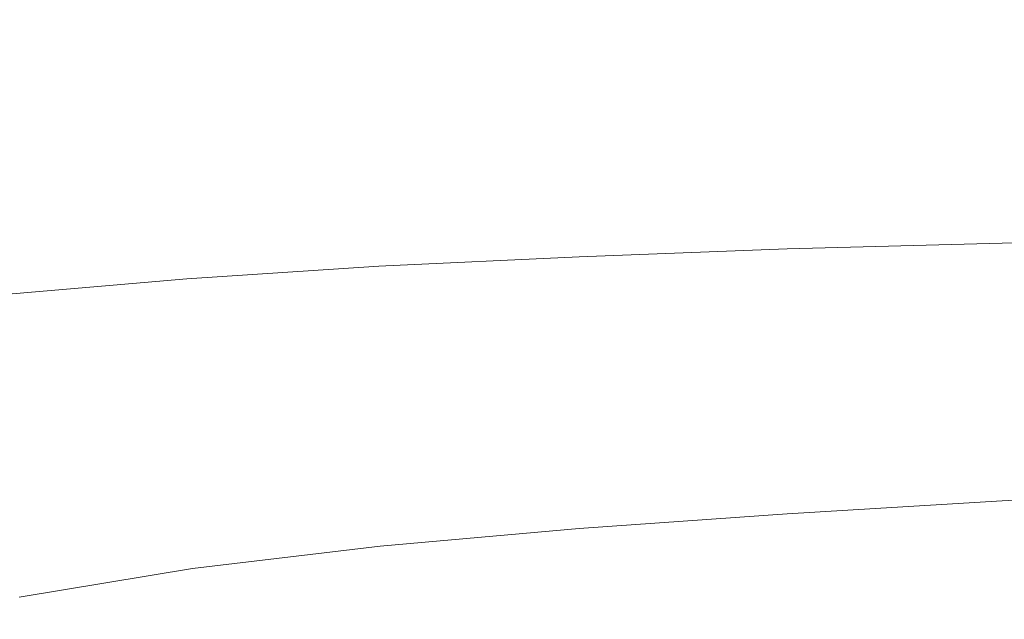
# Model space of a CAD drawing. Extents: x 0 to 900, y -900 to 0.
# Drawn here: x 176 to 239, y -78 to -39 of the extents above; entities that cross this region are included whole.
import ezdxf

# ---------------------------------------------------------------- set-up
doc = ezdxf.new("R2010")
doc.units = 0
doc.header["$LTSCALE"] = 500
doc.header["$MEASUREMENT"] = 0
doc.layers.add('EXC-BRO', color=7, linetype='Continuous')
doc.layers.add('RESZTA-3D', color=7, linetype='Continuous')

# ---------------------------------------------------------------- blocks, each defined once
blk = doc.blocks.new('BREX-SENSE-CMP90P_1093', base_point=(-450.19, 450.14, -50.11))
at = {"layer": 'EXC-BRO', "lineweight": 0}
for points, invisible_edges in [([(-224.92, 405.58, 50.08), (-211.04, 413.82, 50.12), (-224.92, 413.56, 50.12), (-224.92, 405.58, 50.08)], 15), ([(-211.04, 413.82, 50.12), (-224.92, 405.58, 50.08), (-211.04, 405.9, 50.08), (-211.04, 413.82, 50.12)], 15), ([(-211.04, 413.82, 50.12), (-196.58, 406.16, 50.08), (-196.58, 414.02, 50.12), (-211.04, 413.82, 50.12)], 15), ([(-196.58, 406.16, 50.08), (-211.04, 413.82, 50.12), (-211.04, 405.9, 50.08), (-196.58, 406.16, 50.08)], 15), ([(-251.34, 404.64, 50.08), (-238.34, 413.22, 50.12), (-251.4, 412.78, 50.12), (-251.34, 404.64, 50.08)], 15), ([(-238.34, 413.22, 50.12), (-251.34, 404.64, 50.08), (-238.34, 405.18, 50.08), (-238.34, 413.22, 50.12)], 15), ([(-238.34, 413.22, 50.12), (-224.92, 405.58, 50.08), (-224.92, 413.56, 50.12), (-238.34, 413.22, 50.12)], 15), ([(-224.92, 405.58, 50.08), (-238.34, 413.22, 50.12), (-238.34, 405.18, 50.08), (-224.92, 405.58, 50.08)], 15), ([(-264.1, 412.24, 50.12), (-251.34, 404.64, 50.08), (-251.4, 412.78, 50.12), (-264.1, 412.24, 50.12)], 15), ([(-276.02, 403.12, 50.08), (-264.1, 412.24, 50.12), (-276.54, 411.54, 50.12), (-276.02, 403.12, 50.08)], 15), ([(-264.1, 412.24, 50.12), (-276.02, 403.12, 50.08), (-263.9, 403.98, 50.08), (-264.1, 412.24, 50.12)], 15), ([(-251.34, 404.64, 50.08), (-264.1, 412.24, 50.12), (-263.9, 403.98, 50.08), (-251.34, 404.64, 50.08)], 15), ([(-196.58, 406.16, 50.08), (-211.04, 400.98, 50.02), (-196.58, 401.26, 50), (-196.58, 406.16, 50.08)], 15), ([(-211.04, 400.98, 50.02), (-196.58, 406.16, 50.08), (-211.04, 405.9, 50.08), (-211.04, 400.98, 50.02)], 15), ([(-224.92, 405.58, 50.08), (-238.34, 400.16, 50.02), (-224.92, 400.62, 50.02), (-224.92, 405.58, 50.08)], 15), ([(-238.34, 400.16, 50.02), (-224.92, 405.58, 50.08), (-238.34, 405.18, 50.08), (-238.34, 400.16, 50.02)], 15), ([(-224.92, 405.58, 50.08), (-211.04, 400.98, 50.02), (-211.04, 405.9, 50.08), (-224.92, 405.58, 50.08)], 15), ([(-211.04, 400.98, 50.02), (-224.92, 405.58, 50.08), (-224.92, 400.62, 50.02), (-211.04, 400.98, 50.02)], 15), ([(-251.34, 404.64, 50.08), (-238.34, 400.16, 50.02), (-238.34, 405.18, 50.08), (-251.34, 404.64, 50.08)], 15), ([(-263.78, 398.84, 50.02), (-251.34, 404.64, 50.08), (-263.9, 403.98, 50.08), (-263.78, 398.84, 50.02)], 15), ([(-251.34, 404.64, 50.08), (-263.78, 398.84, 50.02), (-251.3, 399.58, 50.02), (-251.34, 404.64, 50.08)], 15), ([(-238.34, 400.16, 50.02), (-251.34, 404.64, 50.08), (-251.3, 399.58, 50.02), (-238.34, 400.16, 50.02)], 15), ([(-276.02, 403.12, 50.08), (-263.78, 398.84, 50.02), (-263.9, 403.98, 50.08), (-276.02, 403.12, 50.08)], 15), ([(-263.78, 398.84, 50.02), (-276.02, 403.12, 50.08), (-275.7, 397.9, 50.02), (-263.78, 398.84, 50.02)], 15), ([(-211.04, 400.98, 50.02), (-196.58, 398.58, 49.9), (-196.58, 401.26, 50), (-211.04, 400.98, 50.02)], 15), ([(-238.34, 400.16, 50.02), (-224.92, 397.92, 49.9), (-224.92, 400.62, 50.02), (-238.34, 400.16, 50.02)], 15), ([(-224.92, 397.92, 49.9), (-211.04, 400.98, 50.02), (-224.92, 400.62, 50.02), (-224.92, 397.92, 49.9)], 15), ([(-211.04, 400.98, 50.02), (-224.92, 397.92, 49.9), (-211.04, 398.3, 49.9), (-211.04, 400.98, 50.02)], 15), ([(-196.58, 398.58, 49.9), (-211.04, 400.98, 50.02), (-211.04, 398.3, 49.9), (-196.58, 398.58, 49.9)], 15), ([(-251.3, 396.84, 49.9), (-238.34, 400.16, 50.02), (-251.3, 399.58, 50.02), (-251.3, 396.84, 49.9)], 15), ([(-238.34, 400.16, 50.02), (-251.3, 396.84, 49.9), (-238.34, 397.44, 49.9), (-238.34, 400.16, 50.02)], 15), ([(-224.92, 397.92, 49.9), (-238.34, 400.16, 50.02), (-238.34, 397.44, 49.9), (-224.92, 397.92, 49.9)], 15), ([(-263.78, 398.84, 50.02), (-251.3, 396.84, 49.9), (-251.3, 399.58, 50.02), (-263.78, 398.84, 50.02)], 15), ([(-275.54, 395.06, 49.92), (-263.78, 398.84, 50.02), (-275.7, 397.9, 50.02), (-275.54, 395.06, 49.92)], 15), ([(-263.78, 398.84, 50.02), (-275.54, 395.06, 49.92), (-263.7, 396.04, 49.9), (-263.78, 398.84, 50.02)], 15), ([(-251.3, 396.84, 49.9), (-263.78, 398.84, 50.02), (-263.7, 396.04, 49.9), (-251.3, 396.84, 49.9)], 15), ([(-196.58, 398.58, 49.9), (-211.04, 397.12, 49.76), (-196.58, 397.4, 49.76), (-196.58, 398.58, 49.9)], 15), ([(-211.04, 397.12, 49.76), (-196.58, 398.58, 49.9), (-211.04, 398.3, 49.9), (-211.04, 397.12, 49.76)], 15), ([(-224.92, 397.92, 49.9), (-238.34, 396.24, 49.76), (-224.92, 396.74, 49.76), (-224.92, 397.92, 49.9)], 15), ([(-238.34, 396.24, 49.76), (-224.92, 397.92, 49.9), (-238.34, 397.44, 49.9), (-238.34, 396.24, 49.76)], 15), ([(-224.92, 397.92, 49.9), (-211.04, 397.12, 49.76), (-211.04, 398.3, 49.9), (-224.92, 397.92, 49.9)], 15), ([(-211.04, 397.12, 49.76), (-224.92, 397.92, 49.9), (-224.92, 396.74, 49.76), (-211.04, 397.12, 49.76)], 15), ([(-251.3, 396.84, 49.9), (-238.34, 396.24, 49.76), (-238.34, 397.44, 49.9), (-251.3, 396.84, 49.9)], 15), ([(-211.04, 397.12, 49.76), (-196.58, 397, 49.56), (-196.58, 397.4, 49.76), (-211.04, 397.12, 49.76)], 15), ([(-263.68, 394.82, 49.76), (-251.3, 396.84, 49.9), (-263.7, 396.04, 49.9), (-263.68, 394.82, 49.76)], 15), ([(-251.3, 396.84, 49.9), (-263.68, 394.82, 49.76), (-251.28, 395.62, 49.76), (-251.3, 396.84, 49.9)], 15), ([(-238.34, 396.24, 49.76), (-251.3, 396.84, 49.9), (-251.28, 395.62, 49.76), (-238.34, 396.24, 49.76)], 15), ([(-238.34, 396.24, 49.76), (-224.92, 396.32, 49.56), (-224.92, 396.74, 49.76), (-238.34, 396.24, 49.76)], 15), ([(-224.92, 396.32, 49.56), (-211.04, 397.12, 49.76), (-224.92, 396.74, 49.76), (-224.92, 396.32, 49.56)], 15), ([(-211.04, 397.12, 49.76), (-224.92, 396.32, 49.56), (-211.04, 396.7, 49.56), (-211.04, 397.12, 49.76)], 15), ([(-224.92, 396.32, 49.56), (-211.04, 396.34, 49.3), (-211.04, 396.7, 49.56), (-224.92, 396.32, 49.56)], 15), ([(-196.58, 397, 49.56), (-211.04, 397.12, 49.76), (-211.04, 396.7, 49.56), (-196.58, 397, 49.56)], 15), ([(-196.58, 397, 49.56), (-211.04, 396.34, 49.3), (-196.58, 396.64, 49.3), (-196.58, 397, 49.56)], 13), ([(-211.04, 396.34, 49.3), (-196.58, 397, 49.56), (-211.04, 396.7, 49.56), (-211.04, 396.34, 49.3)], 15), ([(-211.04, 396.34, 49.3), (-196.58, 396.08, 48.58), (-196.58, 396.64, 49.3), (-211.04, 396.34, 49.3)], 15), ([(-275.54, 395.06, 49.92), (-263.68, 394.82, 49.76), (-263.7, 396.04, 49.9), (-275.54, 395.06, 49.92)], 15), ([(-251.28, 395.22, 49.56), (-238.34, 396.24, 49.76), (-251.28, 395.62, 49.76), (-251.28, 395.22, 49.56)], 15), ([(-238.34, 396.24, 49.76), (-251.28, 395.22, 49.56), (-238.34, 395.84, 49.56), (-238.34, 396.24, 49.76)], 15), ([(-224.92, 396.32, 49.56), (-238.34, 395.46, 49.3), (-224.92, 395.96, 49.3), (-224.92, 396.32, 49.56)], 13), ([(-238.34, 395.46, 49.3), (-224.92, 396.32, 49.56), (-238.34, 395.84, 49.56), (-238.34, 395.46, 49.3)], 15), ([(-224.92, 396.32, 49.56), (-238.34, 396.24, 49.76), (-238.34, 395.84, 49.56), (-224.92, 396.32, 49.56)], 15), ([(-211.04, 396.34, 49.3), (-224.92, 396.32, 49.56), (-224.92, 395.96, 49.3), (-211.04, 396.34, 49.3)], 11), ([(-224.92, 395.38, 48.58), (-211.04, 396.34, 49.3), (-224.92, 395.96, 49.3), (-224.92, 395.38, 48.58)], 15), ([(-211.04, 396.34, 49.3), (-224.92, 395.38, 48.58), (-211.04, 395.76, 48.58), (-211.04, 396.34, 49.3)], 15), ([(-196.58, 396.08, 48.58), (-211.04, 396.34, 49.3), (-211.04, 395.76, 48.58), (-196.58, 396.08, 48.58)], 15), ([(-196.58, 396.08, 48.58), (-211.04, 394.76, 46.98), (-196.58, 395.1, 47), (-196.58, 396.08, 48.58)], 15), ([(-211.04, 394.76, 46.98), (-196.58, 396.08, 48.58), (-211.04, 395.76, 48.58), (-211.04, 394.76, 46.98)], 15), ([(-263.68, 394.82, 49.76), (-251.28, 395.22, 49.56), (-251.28, 395.62, 49.76), (-263.68, 394.82, 49.76)], 15), ([(-251.28, 395.22, 49.56), (-238.34, 395.46, 49.3), (-238.34, 395.84, 49.56), (-251.28, 395.22, 49.56)], 15), ([(-251.28, 394.24, 48.58), (-238.34, 395.46, 49.3), (-251.28, 394.84, 49.3), (-251.28, 394.24, 48.58)], 13), ([(-238.34, 395.46, 49.3), (-251.28, 394.24, 48.58), (-238.34, 394.88, 48.58), (-238.34, 395.46, 49.3)], 15), ([(-238.34, 395.46, 49.3), (-251.28, 395.22, 49.56), (-251.28, 394.84, 49.3), (-238.34, 395.46, 49.3)], 15), ([(-238.34, 395.46, 49.3), (-224.92, 395.38, 48.58), (-224.92, 395.96, 49.3), (-238.34, 395.46, 49.3)], 15), ([(-224.92, 395.38, 48.58), (-238.34, 395.46, 49.3), (-238.34, 394.88, 48.58), (-224.92, 395.38, 48.58)], 15), ([(-224.92, 395.38, 48.58), (-238.34, 393.82, 46.94), (-224.92, 394.34, 46.96), (-224.92, 395.38, 48.58)], 15), ([(-238.34, 393.82, 46.94), (-224.92, 395.38, 48.58), (-238.34, 394.88, 48.58), (-238.34, 393.82, 46.94)], 15), ([(-224.92, 395.38, 48.58), (-211.04, 394.76, 46.98), (-211.04, 395.76, 48.58), (-224.92, 395.38, 48.58)], 15), ([(-211.04, 394.76, 46.98), (-224.92, 395.38, 48.58), (-224.92, 394.34, 46.96), (-211.04, 394.76, 46.98)], 15), ([(-263.68, 394.82, 49.76), (-275.54, 395.06, 49.92), (-275.48, 393.82, 49.76), (-263.68, 394.82, 49.76)], 15), ([(-275.46, 393.4, 49.58), (-263.68, 394.82, 49.76), (-275.48, 393.82, 49.76), (-275.46, 393.4, 49.58)], 15), ([(-263.68, 394.82, 49.76), (-275.46, 393.4, 49.58), (-263.68, 394.42, 49.56), (-263.68, 394.82, 49.76)], 15), ([(-263.66, 394.04, 49.32), (-251.28, 395.22, 49.56), (-263.68, 394.42, 49.56), (-263.66, 394.04, 49.32)], 15), ([(-251.28, 395.22, 49.56), (-263.68, 394.82, 49.76), (-263.68, 394.42, 49.56), (-251.28, 395.22, 49.56)], 15), ([(-251.28, 395.22, 49.56), (-263.66, 394.04, 49.32), (-251.28, 394.84, 49.3), (-251.28, 395.22, 49.56)], 13), ([(-263.66, 394.04, 49.32), (-251.28, 394.24, 48.58), (-251.28, 394.84, 49.3), (-263.66, 394.04, 49.32)], 15), ([(-251.28, 394.24, 48.58), (-238.34, 393.82, 46.94), (-238.34, 394.88, 48.58), (-251.28, 394.24, 48.58)], 15), ([(-224.92, 392.64, 44.06), (-211.04, 394.76, 46.98), (-224.92, 394.34, 46.96), (-224.92, 392.64, 44.06)], 15), ([(-211.04, 394.76, 46.98), (-224.92, 392.64, 44.06), (-211.04, 393.1, 44.1), (-211.04, 394.76, 46.98)], 15), ([(-211.04, 394.76, 46.98), (-196.58, 393.48, 44.16), (-196.58, 395.1, 47), (-211.04, 394.76, 46.98)], 15), ([(-196.58, 393.48, 44.16), (-211.04, 394.76, 46.98), (-211.04, 393.1, 44.1), (-196.58, 393.48, 44.16)], 15), ([(-275.46, 393.4, 49.58), (-263.66, 394.04, 49.32), (-263.68, 394.42, 49.56), (-275.46, 393.4, 49.58)], 15), ([(-263.64, 392.3, 46.92), (-251.28, 394.24, 48.58), (-263.66, 393.42, 48.58), (-263.64, 392.3, 46.92)], 15), ([(-251.28, 394.24, 48.58), (-263.66, 394.04, 49.32), (-263.66, 393.42, 48.58), (-251.28, 394.24, 48.58)], 15), ([(-251.28, 394.24, 48.58), (-263.64, 392.3, 46.92), (-251.28, 393.16, 46.94), (-251.28, 394.24, 48.58)], 15), ([(-238.34, 393.82, 46.94), (-251.28, 394.24, 48.58), (-251.28, 393.16, 46.94), (-238.34, 393.82, 46.94)], 15), ([(-238.34, 393.82, 46.94), (-224.92, 392.64, 44.06), (-224.92, 394.34, 46.96), (-238.34, 393.82, 46.94)], 15), ([(-263.66, 394.04, 49.32), (-275.46, 393.4, 49.58), (-275.44, 393.02, 49.32), (-263.66, 394.04, 49.32)], 11), ([(-275.42, 392.38, 48.58), (-263.66, 394.04, 49.32), (-275.44, 393.02, 49.32), (-275.42, 392.38, 48.58)], 15), ([(-263.66, 394.04, 49.32), (-275.42, 392.38, 48.58), (-263.66, 393.42, 48.58), (-263.66, 394.04, 49.32)], 15), ([(-251.26, 391.36, 43.96), (-238.34, 393.82, 46.94), (-251.28, 393.16, 46.94), (-251.26, 391.36, 43.96)], 15), ([(-238.34, 393.82, 46.94), (-251.26, 391.36, 43.96), (-238.34, 392.06, 44), (-238.34, 393.82, 46.94)], 15), ([(-224.92, 392.64, 44.06), (-238.34, 393.82, 46.94), (-238.34, 392.06, 44), (-224.92, 392.64, 44.06)], 15), ([(-196.58, 393.48, 44.16), (-211.04, 390.54, 39.54), (-196.58, 390.98, 39.64), (-196.58, 393.48, 44.16)], 15), ([(-211.04, 390.54, 39.54), (-196.58, 393.48, 44.16), (-211.04, 393.1, 44.1), (-211.04, 390.54, 39.54)], 15), ([(-275.42, 392.38, 48.58), (-263.64, 392.3, 46.92), (-263.66, 393.42, 48.58), (-275.42, 392.38, 48.58)], 15), ([(-263.64, 392.3, 46.92), (-251.26, 391.36, 43.96), (-251.28, 393.16, 46.94), (-263.64, 392.3, 46.92)], 15), ([(-224.92, 392.64, 44.06), (-211.04, 390.54, 39.54), (-211.04, 393.1, 44.1), (-224.92, 392.64, 44.06)], 15), ([(-263.64, 392.3, 46.92), (-275.42, 392.38, 48.58), (-275.36, 391.24, 46.92), (-263.64, 392.3, 46.92)], 15), ([(-275.26, 389.28, 43.88), (-263.64, 392.3, 46.92), (-275.36, 391.24, 46.92), (-275.26, 389.28, 43.88)], 15), ([(-263.64, 392.3, 46.92), (-275.26, 389.28, 43.88), (-263.6, 390.44, 43.92), (-263.64, 392.3, 46.92)], 15), ([(-251.26, 391.36, 43.96), (-263.64, 392.3, 46.92), (-263.6, 390.44, 43.92), (-251.26, 391.36, 43.96)], 15), ([(-224.92, 392.64, 44.06), (-238.34, 389.36, 39.34), (-224.92, 390, 39.44), (-224.92, 392.64, 44.06)], 15), ([(-238.34, 389.36, 39.34), (-224.92, 392.64, 44.06), (-238.34, 392.06, 44), (-238.34, 389.36, 39.34)], 15), ([(-211.04, 390.54, 39.54), (-224.92, 392.64, 44.06), (-224.92, 390, 39.44), (-211.04, 390.54, 39.54)], 15), ([(-251.26, 391.36, 43.96), (-238.34, 389.36, 39.34), (-238.34, 392.06, 44), (-251.26, 391.36, 43.96)], 15), ([(-263.54, 387.52, 39.14), (-251.26, 391.36, 43.96), (-263.6, 390.44, 43.92), (-263.54, 387.52, 39.14)], 15), ([(-251.26, 391.36, 43.96), (-263.54, 387.52, 39.14), (-251.24, 388.56, 39.24), (-251.26, 391.36, 43.96)], 15), ([(-238.34, 389.36, 39.34), (-251.26, 391.36, 43.96), (-251.24, 388.56, 39.24), (-238.34, 389.36, 39.34)], 15), ([(-211.04, 390.54, 39.54), (-196.58, 388.04, 34.32), (-196.58, 390.98, 39.64), (-211.04, 390.54, 39.54)], 15), ([(-275.26, 389.28, 43.88), (-263.54, 387.52, 39.14), (-263.6, 390.44, 43.92), (-275.26, 389.28, 43.88)], 15), ([(-224.92, 386.88, 33.98), (-211.04, 390.54, 39.54), (-224.92, 390, 39.44), (-224.92, 386.88, 33.98)], 15), ([(-211.04, 390.54, 39.54), (-224.92, 386.88, 33.98), (-211.04, 387.5, 34.16), (-211.04, 390.54, 39.54)], 15), ([(-196.58, 388.04, 34.32), (-211.04, 390.54, 39.54), (-211.04, 387.5, 34.16), (-196.58, 388.04, 34.32)], 15), ([(-238.34, 389.36, 39.34), (-224.92, 386.88, 33.98), (-224.92, 390, 39.44), (-238.34, 389.36, 39.34)], 15), ([(-263.54, 387.52, 39.14), (-275.26, 389.28, 43.88), (-275.12, 386.22, 39.04), (-263.54, 387.52, 39.14)], 15), ([(-251.24, 385.24, 33.64), (-238.34, 389.36, 39.34), (-251.24, 388.56, 39.24), (-251.24, 385.24, 33.64)], 15), ([(-238.34, 389.36, 39.34), (-251.24, 385.24, 33.64), (-238.34, 386.14, 33.82), (-238.34, 389.36, 39.34)], 15), ([(-224.92, 386.88, 33.98), (-238.34, 389.36, 39.34), (-238.34, 386.14, 33.82), (-224.92, 386.88, 33.98)], 15), ([(-263.54, 387.52, 39.14), (-251.24, 385.24, 33.64), (-251.24, 388.56, 39.24), (-263.54, 387.52, 39.14)], 15), ([(-196.58, 388.04, 34.32), (-211.04, 384.4, 28.82), (-196.58, 385.02, 29.06), (-196.58, 388.04, 34.32)], 15), ([(-211.04, 384.4, 28.82), (-196.58, 388.04, 34.32), (-211.04, 387.5, 34.16), (-211.04, 384.4, 28.82)], 15), ([(-274.94, 382.62, 33.32), (-263.54, 387.52, 39.14), (-275.12, 386.22, 39.04), (-274.94, 382.62, 33.32)], 15), ([(-263.54, 387.52, 39.14), (-274.94, 382.62, 33.32), (-263.46, 384.08, 33.48), (-263.54, 387.52, 39.14)], 15), ([(-251.24, 385.24, 33.64), (-263.54, 387.52, 39.14), (-263.46, 384.08, 33.48), (-251.24, 385.24, 33.64)], 15), ([(-224.92, 386.88, 33.98), (-211.04, 384.4, 28.82), (-211.04, 387.5, 34.16), (-224.92, 386.88, 33.98)], 15), ([(-224.92, 386.88, 33.98), (-238.34, 382.86, 28.34), (-224.92, 383.7, 28.58), (-224.92, 386.88, 33.98)], 15), ([(-238.34, 382.86, 28.34), (-224.92, 386.88, 33.98), (-238.34, 386.14, 33.82), (-238.34, 382.86, 28.34)], 15), ([(-211.04, 384.4, 28.82), (-224.92, 386.88, 33.98), (-224.92, 383.7, 28.58), (-211.04, 384.4, 28.82)], 15), ([(-251.24, 385.24, 33.64), (-238.34, 382.86, 28.34), (-238.34, 386.14, 33.82), (-251.24, 385.24, 33.64)], 15), ([(-263.4, 380.58, 27.88), (-251.24, 385.24, 33.64), (-263.46, 384.08, 33.48), (-263.4, 380.58, 27.88)], 15), ([(-251.24, 385.24, 33.64), (-263.4, 380.58, 27.88), (-251.22, 381.86, 28.1), (-251.24, 385.24, 33.64)], 15), ([(-238.34, 382.86, 28.34), (-251.24, 385.24, 33.64), (-251.22, 381.86, 28.1), (-238.34, 382.86, 28.34)], 15), ([(-211.04, 384.4, 28.82), (-196.58, 382.36, 24.68), (-196.58, 385.02, 29.06), (-211.04, 384.4, 28.82)], 15), ([(-274.94, 382.62, 33.32), (-263.4, 380.58, 27.88), (-263.46, 384.08, 33.48), (-274.94, 382.62, 33.32)], 15), ([(-224.92, 380.88, 24.08), (-211.04, 384.4, 28.82), (-224.92, 383.7, 28.58), (-224.92, 380.88, 24.08)], 15), ([(-211.04, 384.4, 28.82), (-224.92, 380.88, 24.08), (-211.04, 381.66, 24.38), (-211.04, 384.4, 28.82)], 15), ([(-196.58, 382.36, 24.68), (-211.04, 384.4, 28.82), (-211.04, 381.66, 24.38), (-196.58, 382.36, 24.68)], 15), ([(-238.34, 382.86, 28.34), (-224.92, 380.88, 24.08), (-224.92, 383.7, 28.58), (-238.34, 382.86, 28.34)], 15), ([(-251.2, 378.88, 23.5), (-238.34, 382.86, 28.34), (-251.22, 381.86, 28.1), (-251.2, 378.88, 23.5)], 15), ([(-238.34, 382.86, 28.34), (-251.2, 378.88, 23.5), (-238.34, 379.98, 23.8), (-238.34, 382.86, 28.34)], 15), ([(-224.92, 380.88, 24.08), (-238.34, 382.86, 28.34), (-238.34, 379.98, 23.8), (-224.92, 380.88, 24.08)], 15), ([(-263.4, 380.58, 27.88), (-274.94, 382.62, 33.32), (-274.76, 378.94, 27.64), (-263.4, 380.58, 27.88)], 15), ([(-196.58, 382.36, 24.68), (-211.04, 379.7, 21.72), (-196.58, 380.44, 22.04), (-196.58, 382.36, 24.68)], 13), ([(-211.04, 379.7, 21.72), (-196.58, 382.36, 24.68), (-211.04, 381.66, 24.38), (-211.04, 379.7, 21.72)], 15), ([(-263.4, 380.58, 27.88), (-251.2, 378.88, 23.5), (-251.22, 381.86, 28.1), (-263.4, 380.58, 27.88)], 15), ([(-224.92, 380.88, 24.08), (-211.04, 379.7, 21.72), (-211.04, 381.66, 24.38), (-224.92, 380.88, 24.08)], 15), ([(-224.92, 380.88, 24.08), (-238.34, 377.92, 21.06), (-224.92, 378.86, 21.4), (-224.92, 380.88, 24.08)], 13), ([(-238.34, 377.92, 21.06), (-224.92, 380.88, 24.08), (-238.34, 379.98, 23.8), (-238.34, 377.92, 21.06)], 15), ([(-211.04, 379.7, 21.72), (-224.92, 380.88, 24.08), (-224.92, 378.86, 21.4), (-211.04, 379.7, 21.72)], 11), ([(-274.6, 375.72, 22.92), (-263.4, 380.58, 27.88), (-274.76, 378.94, 27.64), (-274.6, 375.72, 22.92)], 15), ([(-263.4, 380.58, 27.88), (-274.6, 375.72, 22.92), (-263.34, 377.5, 23.22), (-263.4, 380.58, 27.88)], 15), ([(-251.2, 378.88, 23.5), (-263.4, 380.58, 27.88), (-263.34, 377.5, 23.22), (-251.2, 378.88, 23.5)], 15), ([(-211.04, 379.7, 21.72), (-196.9, 378.54, 20.7), (-196.58, 380.44, 22.04), (-211.04, 379.7, 21.72)], 15), ([(-251.2, 378.88, 23.5), (-238.34, 377.92, 21.06), (-238.34, 379.98, 23.8), (-251.2, 378.88, 23.5)], 15), ([(-225.08, 377.02, 20.02), (-211.04, 379.7, 21.72), (-224.92, 378.86, 21.4), (-225.08, 377.02, 20.02)], 15), ([(-211.04, 379.7, 21.72), (-225.08, 377.02, 20.02), (-211.28, 377.84, 20.36), (-211.04, 379.7, 21.72)], 15), ([(-196.9, 378.54, 20.7), (-211.04, 379.7, 21.72), (-211.28, 377.84, 20.36), (-196.9, 378.54, 20.7)], 15), ([(-263.3, 375.32, 20.42), (-251.2, 378.88, 23.5), (-263.34, 377.5, 23.22), (-263.3, 375.32, 20.42)], 15), ([(-251.2, 378.88, 23.5), (-263.3, 375.32, 20.42), (-251.2, 376.78, 20.74), (-251.2, 378.88, 23.5)], 13), ([(-238.34, 377.92, 21.06), (-251.2, 378.88, 23.5), (-251.2, 376.78, 20.74), (-238.34, 377.92, 21.06)], 15), ([(-238.34, 377.92, 21.06), (-225.08, 377.02, 20.02), (-224.92, 378.86, 21.4), (-238.34, 377.92, 21.06)], 15), ([(-196.9, 378.54, 20.7), (-212, 375.38, 19.82), (-197.82, 375.96, 20.16), (-196.9, 378.54, 20.7)], 15), ([(-212, 375.38, 19.82), (-196.9, 378.54, 20.7), (-211.28, 377.84, 20.36), (-212, 375.38, 19.82)], 15), ([(-251.24, 374.92, 19.34), (-238.34, 377.92, 21.06), (-251.2, 376.78, 20.74), (-251.24, 374.92, 19.34)], 13), ([(-238.34, 377.92, 21.06), (-251.24, 374.92, 19.34), (-238.46, 376.08, 19.68), (-238.34, 377.92, 21.06)], 15), ([(-225.08, 377.02, 20.02), (-238.34, 377.92, 21.06), (-238.46, 376.08, 19.68), (-225.08, 377.02, 20.02)], 15), ([(-225.08, 377.02, 20.02), (-212, 375.38, 19.82), (-211.28, 377.84, 20.36), (-225.08, 377.02, 20.02)], 15), ([(-274.6, 375.72, 22.92), (-263.3, 375.32, 20.42), (-263.34, 377.5, 23.22), (-274.6, 375.72, 22.92)], 15), ([(-225.08, 377.02, 20.02), (-238.8, 373.78, 19.14), (-225.6, 374.66, 19.48), (-225.08, 377.02, 20.02)], 15), ([(-238.8, 373.78, 19.14), (-225.08, 377.02, 20.02), (-238.46, 376.08, 19.68), (-238.8, 373.78, 19.14)], 15), ([(-212, 375.38, 19.82), (-225.08, 377.02, 20.02), (-225.6, 374.66, 19.48), (-212, 375.38, 19.82)], 15), ([(-263.3, 375.32, 20.42), (-251.24, 374.92, 19.34), (-251.2, 376.78, 20.74), (-263.3, 375.32, 20.42)], 15), ([(-263.3, 375.32, 20.42), (-274.6, 375.72, 22.92), (-274.5, 373.48, 20.1), (-263.3, 375.32, 20.42)], 11), ([(-251.24, 374.92, 19.34), (-238.8, 373.78, 19.14), (-238.46, 376.08, 19.68), (-251.24, 374.92, 19.34)], 15), ([(-212, 375.38, 19.82), (-199.7, 371.96, 19.94), (-197.82, 375.96, 20.16), (-212, 375.38, 19.82)], 15), ([(-274.42, 371.58, 18.66), (-263.3, 375.32, 20.42), (-274.5, 373.48, 20.1), (-274.42, 371.58, 18.66)], 15), ([(-263.3, 375.32, 20.42), (-274.42, 371.58, 18.66), (-263.28, 373.46, 19), (-263.3, 375.32, 20.42)], 15), ([(-251.24, 374.92, 19.34), (-263.3, 375.32, 20.42), (-263.28, 373.46, 19), (-251.24, 374.92, 19.34)], 15), ([(-226.64, 371.16, 19.3), (-212, 375.38, 19.82), (-225.6, 374.66, 19.48), (-226.64, 371.16, 19.3)], 15), ([(-212, 375.38, 19.82), (-226.64, 371.16, 19.3), (-213.42, 371.68, 19.62), (-212, 375.38, 19.82)], 15), ([(-199.7, 371.96, 19.94), (-212, 375.38, 19.82), (-213.42, 371.68, 19.62), (-199.7, 371.96, 19.94)], 15), ([(-251.24, 374.92, 19.34), (-263.34, 371.26, 18.46), (-251.44, 372.68, 18.8), (-251.24, 374.92, 19.34)], 15), ([(-263.34, 371.26, 18.46), (-251.24, 374.92, 19.34), (-263.28, 373.46, 19), (-263.34, 371.26, 18.46)], 15), ([(-238.8, 373.78, 19.14), (-251.24, 374.92, 19.34), (-251.44, 372.68, 18.8), (-238.8, 373.78, 19.14)], 15), ([(-238.8, 373.78, 19.14), (-226.64, 371.16, 19.3), (-225.6, 374.66, 19.48), (-238.8, 373.78, 19.14)], 15), ([(-251.82, 369.46, 18.64), (-238.8, 373.78, 19.14), (-251.44, 372.68, 18.8), (-251.82, 369.46, 18.64)], 15), ([(-238.8, 373.78, 19.14), (-251.82, 369.46, 18.64), (-239.5, 370.44, 18.96), (-238.8, 373.78, 19.14)], 15), ([(-226.64, 371.16, 19.3), (-238.8, 373.78, 19.14), (-239.5, 370.44, 18.96), (-226.64, 371.16, 19.3)], 15), ([(-284.66, 371.16, 19.78), (-274.42, 371.58, 18.66), (-274.5, 373.48, 20.1), (-284.66, 371.16, 19.78)], 15), ([(-274.42, 371.58, 18.66), (-263.34, 371.26, 18.46), (-263.28, 373.46, 19), (-274.42, 371.58, 18.66)], 15), ([(-263.34, 371.26, 18.46), (-251.82, 369.46, 18.64), (-251.44, 372.68, 18.8), (-263.34, 371.26, 18.46)], 15)]:
    blk.add_3dface(points, dxfattribs=dict(at, invisible_edges=invisible_edges))

msp = doc.modelspace()

# ---------------------------------------------------------------- block references
at = {"layer": 'RESZTA-3D', "color": 7, "lineweight": 0}
msp.add_blockref('BREX-SENSE-CMP90P_1093', (0, 0), dxfattribs=at)

doc.saveas('drawing.dxf')
